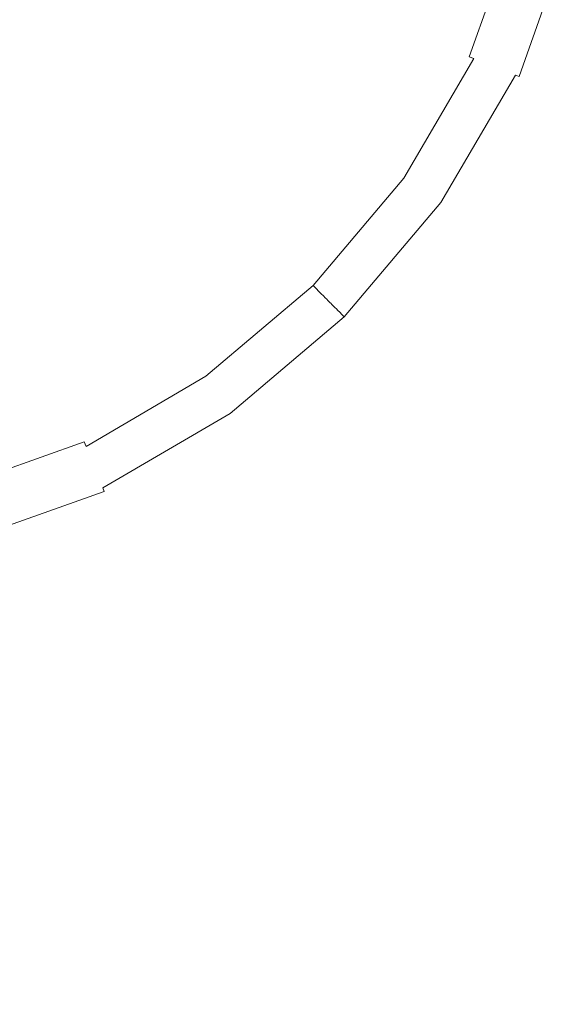
# Model space of a CAD drawing. Extents: x -211 to 219, y -235 to 0.
# Drawn here: x 160 to 173, y -92 to -69 of the extents above; entities that cross this region are included whole.
import ezdxf

# ---------------------------------------------------------------- set-up
doc = ezdxf.new("R2010")
doc.units = 0
doc.header["$LTSCALE"] = 500
doc.header["$MEASUREMENT"] = 0
doc.layers.add('NOVOTERM_CERAMIKA', color=7, linetype='Continuous')

msp = doc.modelspace()

# ---------------------------------------------------------------- linework, layer by layer
at = {"layer": 'NOVOTERM_CERAMIKA', "lineweight": 0}
for points, invisible_edges in [([(159.636, -67.542, 18.518), (161.412, -69.318, 18.54), (163.162, -67.375, 18.543), (161.48, -65.563, 18.522)], 15), ([(163.162, -67.375, 18.543), (164.649, -68.917, 18.573), (166.028, -66.907, 18.581), (164.676, -65.409, 18.554)], 15), ([(169.194, -69.014, 18.718), (170.14, -66.347, 18.72), (169.222, -66.12, 18.666), (168.314, -68.583, 18.662)], 15), ([(169.873, -69.286, 18.786), (170.867, -66.485, 18.787), (170.14, -66.347, 18.72), (169.194, -69.014, 18.718)], 15), ([(169.873, -69.286, 18.786), (170.336, -69.472, 18.867), (171.363, -66.58, 18.868), (170.867, -66.485, 18.787)], 15), ([(170.336, -69.472, 18.867), (170.635, -69.592, 18.962), (171.683, -66.641, 18.962), (171.363, -66.58, 18.868)], 15), ([(170.635, -69.592, 18.962), (170.82, -69.666, 19.069), (171.881, -66.678, 19.069), (171.683, -66.641, 18.962)], 15), ([(170.82, -69.666, 19.069), (170.942, -69.715, 19.189), (172.011, -66.703, 19.189), (171.881, -66.678, 19.069)], 15), ([(171.053, -69.759, 19.323), (172.129, -66.726, 19.323), (172.011, -66.703, 19.189), (170.942, -69.715, 19.189)], 11), ([(171.151, -69.799, 19.528), (172.234, -66.746, 19.528), (172.129, -66.726, 19.323), (171.053, -69.759, 19.323)], 15), ([(171.238, -69.834, 19.861), (172.328, -66.763, 19.861), (172.234, -66.746, 19.528), (171.151, -69.799, 19.528)], 15), ([(171.315, -69.865, 20.382), (172.41, -66.779, 20.382), (172.328, -66.763, 19.861), (171.238, -69.834, 19.861)], 15), ([(171.315, -69.865, 20.382), (171.381, -69.891, 21.147), (172.481, -66.793, 21.147), (172.41, -66.779, 20.382)], 15), ([(171.381, -69.891, 21.147), (171.438, -69.914, 22.214), (172.541, -66.804, 22.214), (172.481, -66.793, 21.147)], 15), ([(165.898, -70.078, 18.611), (167.25, -67.923, 18.617), (166.028, -66.907, 18.581), (164.649, -68.917, 18.573)], 15), ([(171.438, -69.914, 22.214), (171.485, -69.933, 23.642), (172.592, -66.814, 23.642), (172.541, -66.804, 22.214)], 15), ([(171.485, -69.933, 23.642), (171.523, -69.948, 25.488), (172.633, -66.822, 25.488), (172.592, -66.814, 23.642)], 15), ([(171.553, -69.96, 27.81), (172.665, -66.828, 27.81), (172.633, -66.822, 25.488), (171.523, -69.948, 25.488)], 15), ([(171.576, -69.97, 30.489), (172.689, -66.832, 30.489), (172.665, -66.828, 27.81), (171.553, -69.96, 27.81)], 15), ([(171.595, -69.977, 33.404), (172.709, -66.836, 33.404), (172.689, -66.832, 30.489), (171.576, -69.97, 30.489)], 15), ([(171.61, -69.983, 36.437), (172.726, -66.839, 36.437), (172.709, -66.836, 33.404), (171.595, -69.977, 33.404)], 15), ([(171.61, -69.983, 36.437), (171.625, -69.989, 39.466), (172.741, -66.842, 39.466), (172.726, -66.839, 36.437)], 15), ([(171.625, -69.989, 39.466), (171.64, -69.995, 42.374), (172.757, -66.845, 42.374), (172.741, -66.842, 39.466)], 15), ([(171.64, -69.995, 42.374), (171.658, -70.002, 45.039), (172.777, -66.849, 45.039), (172.757, -66.845, 42.374)], 15), ([(171.658, -70.002, 45.039), (171.68, -70.011, 47.342), (172.801, -66.854, 47.342), (172.777, -66.849, 45.039)], 15), ([(171.71, -70.023, 49.164), (172.832, -66.859, 49.164), (172.801, -66.854, 47.342), (171.68, -70.011, 47.342)], 15), ([(171.745, -70.037, 50.563), (172.87, -66.867, 50.563), (172.832, -66.859, 49.164), (171.71, -70.023, 49.164)], 15), ([(171.788, -70.055, 51.599), (172.916, -66.876, 51.599), (172.87, -66.867, 50.563), (171.745, -70.037, 50.563)], 15), ([(171.839, -70.075, 52.33), (172.97, -66.886, 52.33), (172.916, -66.876, 51.599), (171.788, -70.055, 51.599)], 15), ([(171.839, -70.075, 52.33), (171.897, -70.098, 52.815), (173.033, -66.898, 52.815), (172.97, -66.886, 52.33)], 15), ([(171.897, -70.098, 52.815), (171.963, -70.125, 53.113), (173.104, -66.911, 53.113), (173.033, -66.898, 52.815)], 15), ([(171.963, -70.125, 53.113), (172.038, -70.155, 53.284), (173.184, -66.927, 53.284), (173.104, -66.911, 53.113)], 15), ([(172.038, -70.155, 53.284), (172.122, -70.188, 53.385), (173.273, -66.944, 53.385), (173.184, -66.927, 53.284)], 15), ([(172.215, -70.226, 53.477), (173.373, -66.962, 53.477), (173.273, -66.944, 53.385), (172.122, -70.188, 53.385)], 11), ([(172.373, -70.278, 53.559), (173.539, -66.991, 53.559), (173.373, -66.962, 53.477), (172.215, -70.226, 53.477)], 15), ([(172.654, -70.357, 53.631), (173.83, -67.037, 53.631), (173.539, -66.991, 53.559), (172.373, -70.278, 53.559)], 15), ([(173.114, -70.475, 53.695), (174.302, -67.108, 53.695), (173.83, -67.037, 53.631), (172.654, -70.357, 53.631)], 15), ([(161.412, -69.318, 18.54), (162.953, -70.859, 18.57), (164.649, -68.917, 18.573), (163.162, -67.375, 18.543)], 15), ([(159.636, -67.542, 18.518), (157.657, -69.386, 18.522), (159.469, -71.068, 18.543), (161.412, -69.318, 18.54)], 15), ([(166.922, -70.92, 18.658), (168.314, -68.583, 18.662), (167.25, -67.923, 18.617), (165.898, -70.078, 18.611)], 15), ([(167.731, -71.508, 18.716), (169.194, -69.014, 18.718), (168.314, -68.583, 18.662), (166.922, -70.92, 18.658)], 15), ([(164.179, -72.085, 18.608), (165.898, -70.078, 18.611), (164.649, -68.917, 18.573), (162.953, -70.859, 18.57)], 15), ([(168.337, -71.906, 18.785), (169.873, -69.286, 18.786), (169.194, -69.014, 18.718), (167.731, -71.508, 18.716)], 15), ([(161.412, -69.318, 18.54), (159.469, -71.068, 18.543), (161.011, -72.555, 18.573), (162.953, -70.859, 18.57)], 15), ([(168.337, -71.906, 18.785), (168.75, -72.178, 18.867), (170.336, -69.472, 18.867), (169.873, -69.286, 18.786)], 15), ([(168.75, -72.178, 18.867), (169.017, -72.353, 18.962), (170.635, -69.592, 18.962), (170.336, -69.472, 18.867)], 15), ([(169.017, -72.353, 18.962), (169.182, -72.461, 19.069), (170.82, -69.666, 19.069), (170.635, -69.592, 18.962)], 15), ([(169.182, -72.461, 19.069), (169.291, -72.533, 19.189), (170.942, -69.715, 19.189), (170.82, -69.666, 19.069)], 15), ([(169.389, -72.597, 19.323), (171.053, -69.759, 19.323), (170.942, -69.715, 19.189), (169.291, -72.533, 19.189)], 13), ([(169.477, -72.655, 19.528), (171.151, -69.799, 19.528), (171.053, -69.759, 19.323), (169.389, -72.597, 19.323)], 11), ([(169.555, -72.706, 19.861), (171.238, -69.834, 19.861), (171.151, -69.799, 19.528), (169.477, -72.655, 19.528)], 15), ([(169.623, -72.751, 20.382), (171.315, -69.865, 20.382), (171.238, -69.834, 19.861), (169.555, -72.706, 19.861)], 15), ([(169.623, -72.751, 20.382), (169.682, -72.79, 21.147), (171.381, -69.891, 21.147), (171.315, -69.865, 20.382)], 15), ([(169.682, -72.79, 21.147), (169.733, -72.823, 22.214), (171.438, -69.914, 22.214), (171.381, -69.891, 21.147)], 15), ([(169.733, -72.823, 22.214), (169.775, -72.851, 23.642), (171.485, -69.933, 23.642), (171.438, -69.914, 22.214)], 15), ([(169.775, -72.851, 23.642), (169.809, -72.873, 25.488), (171.523, -69.948, 25.488), (171.485, -69.933, 23.642)], 15), ([(169.835, -72.891, 27.81), (171.553, -69.96, 27.81), (171.523, -69.948, 25.488), (169.809, -72.873, 25.488)], 15), ([(169.856, -72.904, 30.489), (171.576, -69.97, 30.489), (171.553, -69.96, 27.81), (169.835, -72.891, 27.81)], 15), ([(169.872, -72.915, 33.404), (171.595, -69.977, 33.404), (171.576, -69.97, 30.489), (169.856, -72.904, 30.489)], 15), ([(169.886, -72.924, 36.437), (171.61, -69.983, 36.437), (171.595, -69.977, 33.404), (169.872, -72.915, 33.404)], 15), ([(169.886, -72.924, 36.437), (169.899, -72.933, 39.466), (171.625, -69.989, 39.466), (171.61, -69.983, 36.437)], 15), ([(169.899, -72.933, 39.466), (169.913, -72.942, 42.374), (171.64, -69.995, 42.374), (171.625, -69.989, 39.466)], 15), ([(169.913, -72.942, 42.374), (169.929, -72.952, 45.039), (171.658, -70.002, 45.039), (171.64, -69.995, 42.374)], 15), ([(169.929, -72.952, 45.039), (169.949, -72.965, 47.342), (171.68, -70.011, 47.342), (171.658, -70.002, 45.039)], 15), ([(169.975, -72.982, 49.164), (171.71, -70.023, 49.164), (171.68, -70.011, 47.342), (169.949, -72.965, 47.342)], 15), ([(170.007, -73.003, 50.563), (171.745, -70.037, 50.563), (171.71, -70.023, 49.164), (169.975, -72.982, 49.164)], 15), ([(170.045, -73.029, 51.599), (171.788, -70.055, 51.599), (171.745, -70.037, 50.563), (170.007, -73.003, 50.563)], 15), ([(170.09, -73.058, 52.33), (171.839, -70.075, 52.33), (171.788, -70.055, 51.599), (170.045, -73.029, 51.599)], 15), ([(165.128, -73.034, 18.656), (166.922, -70.92, 18.658), (165.898, -70.078, 18.611), (164.179, -72.085, 18.608)], 15), ([(170.09, -73.058, 52.33), (170.142, -73.092, 52.815), (171.897, -70.098, 52.815), (171.839, -70.075, 52.33)], 15), ([(170.142, -73.092, 52.815), (170.201, -73.131, 53.113), (171.963, -70.125, 53.113), (171.897, -70.098, 52.815)], 15), ([(170.201, -73.131, 53.113), (170.268, -73.175, 53.284), (172.038, -70.155, 53.284), (171.963, -70.125, 53.113)], 13), ([(170.268, -73.175, 53.284), (170.342, -73.224, 53.385), (172.122, -70.188, 53.385), (172.038, -70.155, 53.284)], 11), ([(170.425, -73.278, 53.477), (172.215, -70.226, 53.477), (172.122, -70.188, 53.385), (170.342, -73.224, 53.385)], 15), ([(170.571, -73.353, 53.559), (172.373, -70.278, 53.559), (172.215, -70.226, 53.477), (170.425, -73.278, 53.477)], 15), ([(170.833, -73.462, 53.631), (172.654, -70.357, 53.631), (172.373, -70.278, 53.559), (170.571, -73.353, 53.559)], 15), ([(171.268, -73.622, 53.695), (173.114, -70.475, 53.695), (172.654, -70.357, 53.631), (170.833, -73.462, 53.631)], 15), ([(171.268, -73.622, 53.695), (171.929, -73.846, 53.75), (173.81, -70.642, 53.75), (173.114, -70.475, 53.695)], 15), ([(171.929, -73.846, 53.75), (172.87, -74.149, 53.797), (174.799, -70.871, 53.797), (173.81, -70.642, 53.75)], 15), ([(164.179, -72.085, 18.608), (162.953, -70.859, 18.57), (161.011, -72.555, 18.573), (162.172, -73.804, 18.611)], 15), ([(165.839, -73.745, 18.715), (167.731, -71.508, 18.716), (166.922, -70.92, 18.658), (165.128, -73.034, 18.656)], 15), ([(172.87, -74.149, 53.797), (174.148, -74.547, 53.836), (176.136, -71.173, 53.836), (174.799, -70.871, 53.797)], 15), ([(159.469, -71.068, 18.543), (157.503, -72.582, 18.554), (159.001, -73.934, 18.581), (161.011, -72.555, 18.573)], 15), ([(166.349, -74.255, 18.785), (168.337, -71.906, 18.785), (167.731, -71.508, 18.716), (165.839, -73.745, 18.715)], 15), ([(166.349, -74.255, 18.785), (166.698, -74.604, 18.867), (168.75, -72.178, 18.867), (168.337, -71.906, 18.785)], 15), ([(165.128, -73.034, 18.656), (164.179, -72.085, 18.608), (162.172, -73.804, 18.611), (163.014, -74.828, 18.658)], 15), ([(166.698, -74.604, 18.867), (166.922, -74.828, 18.962), (169.017, -72.353, 18.962), (168.75, -72.178, 18.867)], 15), ([(166.922, -74.828, 18.962), (167.061, -74.967, 19.069), (169.182, -72.461, 19.069), (169.017, -72.353, 18.962)], 15), ([(162.172, -73.804, 18.611), (161.011, -72.555, 18.573), (159.001, -73.934, 18.581), (160.017, -75.156, 18.617)], 15), ([(167.061, -74.967, 19.069), (167.153, -75.059, 19.189), (169.291, -72.533, 19.189), (169.182, -72.461, 19.069)], 15), ([(167.236, -75.142, 19.323), (169.389, -72.597, 19.323), (169.291, -72.533, 19.189), (167.153, -75.059, 19.189)], 15), ([(167.31, -75.216, 19.528), (169.477, -72.655, 19.528), (169.389, -72.597, 19.323), (167.236, -75.142, 19.323)], 3), ([(167.376, -75.282, 19.861), (169.555, -72.706, 19.861), (169.477, -72.655, 19.528), (167.31, -75.216, 19.528)], 7), ([(167.433, -75.339, 20.382), (169.623, -72.751, 20.382), (169.555, -72.706, 19.861), (167.376, -75.282, 19.861)], 7), ([(167.433, -75.339, 20.382), (167.483, -75.389, 21.147), (169.682, -72.79, 21.147), (169.623, -72.751, 20.382)], 15), ([(167.483, -75.389, 21.147), (167.526, -75.432, 22.214), (169.733, -72.823, 22.214), (169.682, -72.79, 21.147)], 15), ([(167.526, -75.432, 22.214), (167.561, -75.467, 23.642), (169.775, -72.851, 23.642), (169.733, -72.823, 22.214)], 15), ([(167.561, -75.467, 23.642), (167.59, -75.496, 25.488), (169.809, -72.873, 25.488), (169.775, -72.851, 23.642)], 15), ([(165.839, -73.745, 18.715), (165.128, -73.034, 18.656), (163.014, -74.828, 18.658), (163.602, -75.637, 18.716)], 15), ([(167.612, -75.518, 27.81), (169.835, -72.891, 27.81), (169.809, -72.873, 25.488), (167.59, -75.496, 25.488)], 7), ([(167.63, -75.535, 30.489), (169.856, -72.904, 30.489), (169.835, -72.891, 27.81), (167.612, -75.518, 27.81)], 7), ([(167.643, -75.549, 33.404), (169.872, -72.915, 33.404), (169.856, -72.904, 30.489), (167.63, -75.535, 30.489)], 7), ([(167.655, -75.561, 36.437), (169.886, -72.924, 36.437), (169.872, -72.915, 33.404), (167.643, -75.549, 33.404)], 7), ([(167.655, -75.561, 36.437), (167.666, -75.572, 39.466), (169.899, -72.933, 39.466), (169.886, -72.924, 36.437)], 15), ([(167.666, -75.572, 39.466), (167.677, -75.583, 42.374), (169.913, -72.942, 42.374), (169.899, -72.933, 39.466)], 15), ([(167.677, -75.583, 42.374), (167.691, -75.597, 45.039), (169.929, -72.952, 45.039), (169.913, -72.942, 42.374)], 15), ([(167.691, -75.597, 45.039), (167.708, -75.614, 47.342), (169.949, -72.965, 47.342), (169.929, -72.952, 45.039)], 15), ([(167.73, -75.636, 49.164), (169.975, -72.982, 49.164), (169.949, -72.965, 47.342), (167.708, -75.614, 47.342)], 7), ([(167.757, -75.663, 50.563), (170.007, -73.003, 50.563), (169.975, -72.982, 49.164), (167.73, -75.636, 49.164)], 7), ([(167.789, -75.695, 51.599), (170.045, -73.029, 51.599), (170.007, -73.003, 50.563), (167.757, -75.663, 50.563)], 7), ([(167.827, -75.733, 52.33), (170.09, -73.058, 52.33), (170.045, -73.029, 51.599), (167.789, -75.695, 51.599)], 7), ([(167.827, -75.733, 52.33), (167.871, -75.777, 52.815), (170.142, -73.092, 52.815), (170.09, -73.058, 52.33)], 15), ([(167.871, -75.777, 52.815), (167.921, -75.826, 53.113), (170.201, -73.131, 53.113), (170.142, -73.092, 52.815)], 15), ([(167.921, -75.826, 53.113), (167.977, -75.883, 53.284), (170.268, -73.175, 53.284), (170.201, -73.131, 53.113)], 13), ([(167.977, -75.883, 53.284), (168.04, -75.946, 53.385), (170.342, -73.224, 53.385), (170.268, -73.175, 53.284)], 15), ([(168.109, -76.015, 53.477), (170.425, -73.278, 53.477), (170.342, -73.224, 53.385), (168.04, -75.946, 53.385)], 15), ([(168.236, -76.109, 53.559), (170.571, -73.353, 53.559), (170.425, -73.278, 53.477), (168.109, -76.015, 53.477)], 15), ([(168.47, -76.244, 53.631), (170.833, -73.462, 53.631), (170.571, -73.353, 53.559), (168.236, -76.109, 53.559)], 15), ([(168.862, -76.437, 53.695), (171.268, -73.622, 53.695), (170.833, -73.462, 53.631), (168.47, -76.244, 53.631)], 15), ([(166.349, -74.255, 18.785), (165.839, -73.745, 18.715), (163.602, -75.637, 18.716), (164, -76.243, 18.785)], 15), ([(168.862, -76.437, 53.695), (169.461, -76.705, 53.75), (171.929, -73.846, 53.75), (171.268, -73.622, 53.695)], 15), ([(163.014, -74.828, 18.658), (162.172, -73.804, 18.611), (160.017, -75.156, 18.617), (160.677, -76.22, 18.662)], 15), ([(169.461, -76.705, 53.75), (170.319, -77.065, 53.797), (172.87, -74.149, 53.797), (171.929, -73.846, 53.75)], 15), ([(166.349, -74.255, 18.785), (164, -76.243, 18.785), (164.272, -76.656, 18.867), (166.698, -74.604, 18.867)], 15), ([(170.319, -77.065, 53.797), (171.484, -77.535, 53.836), (174.148, -74.547, 53.836), (172.87, -74.149, 53.797)], 15), ([(166.698, -74.604, 18.867), (164.272, -76.656, 18.867), (164.447, -76.923, 18.962), (166.922, -74.828, 18.962)], 15), ([(171.484, -77.535, 53.836), (173.009, -78.132, 53.868), (175.815, -75.054, 53.868), (174.148, -74.547, 53.836)], 15), ([(163.602, -75.637, 18.716), (163.014, -74.828, 18.658), (160.677, -76.22, 18.662), (161.108, -77.1, 18.718)], 15), ([(166.922, -74.828, 18.962), (164.447, -76.923, 18.962), (164.555, -77.088, 19.069), (167.061, -74.967, 19.069)], 15), ([(167.061, -74.967, 19.069), (164.555, -77.088, 19.069), (164.627, -77.197, 19.189), (167.153, -75.059, 19.189)], 15), ([(160.677, -76.22, 18.662), (160.017, -75.156, 18.617), (157.854, -76.061, 18.624), (158.214, -77.128, 18.666)], 15), ([(167.236, -75.142, 19.323), (167.153, -75.059, 19.189), (164.627, -77.197, 19.189), (164.691, -77.295, 19.323)], 15), ([(167.31, -75.216, 19.528), (167.236, -75.142, 19.323), (164.691, -77.295, 19.323), (164.749, -77.383, 19.528)], 13), ([(167.376, -75.282, 19.861), (167.31, -75.216, 19.528), (164.749, -77.383, 19.528), (164.8, -77.461, 19.861)], 15), ([(167.433, -75.339, 20.382), (167.376, -75.282, 19.861), (164.8, -77.461, 19.861), (164.845, -77.529, 20.382)], 15), ([(167.433, -75.339, 20.382), (164.845, -77.529, 20.382), (164.884, -77.588, 21.147), (167.483, -75.389, 21.147)], 7), ([(167.483, -75.389, 21.147), (164.884, -77.588, 21.147), (164.917, -77.639, 22.214), (167.526, -75.432, 22.214)], 7), ([(167.526, -75.432, 22.214), (164.917, -77.639, 22.214), (164.945, -77.681, 23.642), (167.561, -75.467, 23.642)], 7), ([(164, -76.243, 18.785), (163.602, -75.637, 18.716), (161.108, -77.1, 18.718), (161.38, -77.779, 18.786)], 15), ([(167.561, -75.467, 23.642), (164.945, -77.681, 23.642), (164.967, -77.715, 25.488), (167.59, -75.496, 25.488)], 7), ([(167.612, -75.518, 27.81), (167.59, -75.496, 25.488), (164.967, -77.715, 25.488), (164.985, -77.741, 27.81)], 15), ([(167.63, -75.535, 30.489), (167.612, -75.518, 27.81), (164.985, -77.741, 27.81), (164.998, -77.762, 30.489)], 15), ([(167.643, -75.549, 33.404), (167.63, -75.535, 30.489), (164.998, -77.762, 30.489), (165.009, -77.778, 33.404)], 15), ([(167.655, -75.561, 36.437), (167.643, -75.549, 33.404), (165.009, -77.778, 33.404), (165.018, -77.792, 36.437)], 15), ([(167.655, -75.561, 36.437), (165.018, -77.792, 36.437), (165.027, -77.805, 39.466), (167.666, -75.572, 39.466)], 7), ([(167.666, -75.572, 39.466), (165.027, -77.805, 39.466), (165.036, -77.819, 42.374), (167.677, -75.583, 42.374)], 7), ([(167.677, -75.583, 42.374), (165.036, -77.819, 42.374), (165.046, -77.835, 45.039), (167.691, -75.597, 45.039)], 7), ([(167.691, -75.597, 45.039), (165.046, -77.835, 45.039), (165.059, -77.855, 47.342), (167.708, -75.614, 47.342)], 7), ([(167.73, -75.636, 49.164), (167.708, -75.614, 47.342), (165.059, -77.855, 47.342), (165.076, -77.881, 49.164)], 15), ([(167.757, -75.663, 50.563), (167.73, -75.636, 49.164), (165.076, -77.881, 49.164), (165.097, -77.913, 50.563)], 15), ([(167.789, -75.695, 51.599), (167.757, -75.663, 50.563), (165.097, -77.913, 50.563), (165.123, -77.951, 51.599)], 15), ([(167.827, -75.733, 52.33), (167.789, -75.695, 51.599), (165.123, -77.951, 51.599), (165.152, -77.996, 52.33)], 15), ([(167.827, -75.733, 52.33), (165.152, -77.996, 52.33), (165.186, -78.048, 52.815), (167.871, -75.777, 52.815)], 7), ([(167.871, -75.777, 52.815), (165.186, -78.048, 52.815), (165.225, -78.107, 53.113), (167.921, -75.826, 53.113)], 7), ([(167.921, -75.826, 53.113), (165.225, -78.107, 53.113), (165.269, -78.174, 53.284), (167.977, -75.883, 53.284)], 3), ([(167.977, -75.883, 53.284), (165.269, -78.174, 53.284), (165.318, -78.248, 53.385), (168.04, -75.946, 53.385)], 15), ([(168.109, -76.015, 53.477), (168.04, -75.946, 53.385), (165.318, -78.248, 53.385), (165.372, -78.331, 53.477)], 15), ([(168.236, -76.109, 53.559), (168.109, -76.015, 53.477), (165.372, -78.331, 53.477), (165.475, -78.44, 53.559)], 15), ([(168.47, -76.244, 53.631), (168.236, -76.109, 53.559), (165.475, -78.44, 53.559), (165.669, -78.593, 53.631)], 15), ([(161.108, -77.1, 18.718), (160.677, -76.22, 18.662), (158.214, -77.128, 18.666), (158.441, -78.046, 18.72)], 15), ([(164, -76.243, 18.785), (161.38, -77.779, 18.786), (161.566, -78.242, 18.867), (164.272, -76.656, 18.867)], 15), ([(168.862, -76.437, 53.695), (168.47, -76.244, 53.631), (165.669, -78.593, 53.631), (165.997, -78.808, 53.695)], 15), ([(168.862, -76.437, 53.695), (165.997, -78.808, 53.695), (166.501, -79.102, 53.75), (169.461, -76.705, 53.75)], 15), ([(164.272, -76.656, 18.867), (161.566, -78.242, 18.867), (161.686, -78.541, 18.962), (164.447, -76.923, 18.962)], 15), ([(169.461, -76.705, 53.75), (166.501, -79.102, 53.75), (167.226, -79.495, 53.797), (170.319, -77.065, 53.797)], 15), ([(164.447, -76.923, 18.962), (161.686, -78.541, 18.962), (161.76, -78.726, 19.069), (164.555, -77.088, 19.069)], 15), ([(170.319, -77.065, 53.797), (167.226, -79.495, 53.797), (168.213, -80.003, 53.836), (171.484, -77.535, 53.836)], 15), ([(161.38, -77.779, 18.786), (161.108, -77.1, 18.718), (158.441, -78.046, 18.72), (158.579, -78.773, 18.787)], 15), ([(164.555, -77.088, 19.069), (161.76, -78.726, 19.069), (161.809, -78.848, 19.189), (164.627, -77.197, 19.189)], 15), ([(164.691, -77.295, 19.323), (164.627, -77.197, 19.189), (161.809, -78.848, 19.189), (161.853, -78.958, 19.323)], 11), ([(164.749, -77.383, 19.528), (164.691, -77.295, 19.323), (161.853, -78.958, 19.323), (161.893, -79.057, 19.528)], 13), ([(164.8, -77.461, 19.861), (164.749, -77.383, 19.528), (161.893, -79.057, 19.528), (161.928, -79.144, 19.861)], 15), ([(164.845, -77.529, 20.382), (164.8, -77.461, 19.861), (161.928, -79.144, 19.861), (161.959, -79.221, 20.382)], 15), ([(164.845, -77.529, 20.382), (161.959, -79.221, 20.382), (161.985, -79.287, 21.147), (164.884, -77.588, 21.147)], 15), ([(171.484, -77.535, 53.836), (168.213, -80.003, 53.836), (169.506, -80.645, 53.868), (173.009, -78.132, 53.868)], 15), ([(164.884, -77.588, 21.147), (161.985, -79.287, 21.147), (162.008, -79.344, 22.214), (164.917, -77.639, 22.214)], 15), ([(164.917, -77.639, 22.214), (162.008, -79.344, 22.214), (162.027, -79.391, 23.642), (164.945, -77.681, 23.642)], 15), ([(164.945, -77.681, 23.642), (162.027, -79.391, 23.642), (162.042, -79.429, 25.488), (164.967, -77.715, 25.488)], 15), ([(164.985, -77.741, 27.81), (164.967, -77.715, 25.488), (162.042, -79.429, 25.488), (162.054, -79.459, 27.81)], 15), ([(164.998, -77.762, 30.489), (164.985, -77.741, 27.81), (162.054, -79.459, 27.81), (162.064, -79.482, 30.489)], 15), ([(165.009, -77.778, 33.404), (164.998, -77.762, 30.489), (162.064, -79.482, 30.489), (162.071, -79.501, 33.404)], 15), ([(161.38, -77.779, 18.786), (158.579, -78.773, 18.787), (158.674, -79.269, 18.868), (161.566, -78.242, 18.867)], 15), ([(165.018, -77.792, 36.437), (165.009, -77.778, 33.404), (162.071, -79.501, 33.404), (162.077, -79.516, 36.437)], 15), ([(165.018, -77.792, 36.437), (162.077, -79.516, 36.437), (162.083, -79.531, 39.466), (165.027, -77.805, 39.466)], 15), ([(165.027, -77.805, 39.466), (162.083, -79.531, 39.466), (162.089, -79.546, 42.374), (165.036, -77.819, 42.374)], 15), ([(165.036, -77.819, 42.374), (162.089, -79.546, 42.374), (162.096, -79.564, 45.039), (165.046, -77.835, 45.039)], 15), ([(165.046, -77.835, 45.039), (162.096, -79.564, 45.039), (162.105, -79.586, 47.342), (165.059, -77.855, 47.342)], 15), ([(165.076, -77.881, 49.164), (165.059, -77.855, 47.342), (162.105, -79.586, 47.342), (162.117, -79.616, 49.164)], 15), ([(165.097, -77.913, 50.563), (165.076, -77.881, 49.164), (162.117, -79.616, 49.164), (162.131, -79.651, 50.563)], 15), ([(165.123, -77.951, 51.599), (165.097, -77.913, 50.563), (162.131, -79.651, 50.563), (162.149, -79.694, 51.599)], 15), ([(165.152, -77.996, 52.33), (165.123, -77.951, 51.599), (162.149, -79.694, 51.599), (162.169, -79.745, 52.33)], 15), ([(165.152, -77.996, 52.33), (162.169, -79.745, 52.33), (162.192, -79.803, 52.815), (165.186, -78.048, 52.815)], 15), ([(165.186, -78.048, 52.815), (162.192, -79.803, 52.815), (162.219, -79.869, 53.113), (165.225, -78.107, 53.113)], 15), ([(165.225, -78.107, 53.113), (162.219, -79.869, 53.113), (162.249, -79.944, 53.284), (165.269, -78.174, 53.284)], 11), ([(165.269, -78.174, 53.284), (162.249, -79.944, 53.284), (162.283, -80.028, 53.385), (165.318, -78.248, 53.385)], 13), ([(174.941, -78.872, 53.893), (173.009, -78.132, 53.868), (169.506, -80.645, 53.868), (171.148, -81.438, 53.893)], 15), ([(161.566, -78.242, 18.867), (158.674, -79.269, 18.868), (158.735, -79.589, 18.962), (161.686, -78.541, 18.962)], 15), ([(165.372, -78.331, 53.477), (165.318, -78.248, 53.385), (162.283, -80.028, 53.385), (162.32, -80.121, 53.477)], 15), ([(165.475, -78.44, 53.559), (165.372, -78.331, 53.477), (162.32, -80.121, 53.477), (162.394, -80.24, 53.559)], 15), ([(165.669, -78.593, 53.631), (165.475, -78.44, 53.559), (162.394, -80.24, 53.559), (162.54, -80.405, 53.631)], 15), ([(161.686, -78.541, 18.962), (158.735, -79.589, 18.962), (158.772, -79.787, 19.069), (161.76, -78.726, 19.069)], 15), ([(165.997, -78.808, 53.695), (165.669, -78.593, 53.631), (162.54, -80.405, 53.631), (162.79, -80.632, 53.695)], 15), ([(161.76, -78.726, 19.069), (158.772, -79.787, 19.069), (158.797, -79.917, 19.189), (161.809, -78.848, 19.189)], 15), ([(161.853, -78.958, 19.323), (161.809, -78.848, 19.189), (158.797, -79.917, 19.189), (158.82, -80.035, 19.323)], 13), ([(165.997, -78.808, 53.695), (162.79, -80.632, 53.695), (163.178, -80.94, 53.75), (166.501, -79.102, 53.75)], 15), ([(177.358, -79.882, 53.912), (174.941, -78.872, 53.893), (171.148, -81.438, 53.893), (173.116, -82.532, 53.912)], 15), ([(161.893, -79.057, 19.528), (161.853, -78.958, 19.323), (158.82, -80.035, 19.323), (158.84, -80.14, 19.528)], 15), ([(161.928, -79.144, 19.861), (161.893, -79.057, 19.528), (158.84, -80.14, 19.528), (158.857, -80.234, 19.861)], 15), ([(161.959, -79.221, 20.382), (161.928, -79.144, 19.861), (158.857, -80.234, 19.861), (158.873, -80.316, 20.382)], 15), ([(166.501, -79.102, 53.75), (163.178, -80.94, 53.75), (163.739, -81.347, 53.797), (167.226, -79.495, 53.797)], 15), ([(161.959, -79.221, 20.382), (158.873, -80.316, 20.382), (158.887, -80.387, 21.147), (161.985, -79.287, 21.147)], 15), ([(161.985, -79.287, 21.147), (158.887, -80.387, 21.147), (158.898, -80.447, 22.214), (162.008, -79.344, 22.214)], 15), ([(162.008, -79.344, 22.214), (158.898, -80.447, 22.214), (158.908, -80.498, 23.642), (162.027, -79.391, 23.642)], 15), ([(162.027, -79.391, 23.642), (158.908, -80.498, 23.642), (158.916, -80.539, 25.488), (162.042, -79.429, 25.488)], 15), ([(162.054, -79.459, 27.81), (162.042, -79.429, 25.488), (158.916, -80.539, 25.488), (158.922, -80.571, 27.81)], 15), ([(162.064, -79.482, 30.489), (162.054, -79.459, 27.81), (158.922, -80.571, 27.81), (158.926, -80.595, 30.489)], 15), ([(162.071, -79.501, 33.404), (162.064, -79.482, 30.489), (158.926, -80.595, 30.489), (158.93, -80.615, 33.404)], 15), ([(162.077, -79.516, 36.437), (162.071, -79.501, 33.404), (158.93, -80.615, 33.404), (158.933, -80.632, 36.437)], 15), ([(162.077, -79.516, 36.437), (158.933, -80.632, 36.437), (158.936, -80.647, 39.466), (162.083, -79.531, 39.466)], 15), ([(162.083, -79.531, 39.466), (158.936, -80.647, 39.466), (158.939, -80.663, 42.374), (162.089, -79.546, 42.374)], 15), ([(162.089, -79.546, 42.374), (158.939, -80.663, 42.374), (158.943, -80.683, 45.039), (162.096, -79.564, 45.039)], 15), ([(162.096, -79.564, 45.039), (158.943, -80.683, 45.039), (158.948, -80.707, 47.342), (162.105, -79.586, 47.342)], 15), ([(162.117, -79.616, 49.164), (162.105, -79.586, 47.342), (158.948, -80.707, 47.342), (158.954, -80.738, 49.164)], 15), ([(162.131, -79.651, 50.563), (162.117, -79.616, 49.164), (158.954, -80.738, 49.164), (158.961, -80.776, 50.563)], 15), ([(167.226, -79.495, 53.797), (163.739, -81.347, 53.797), (164.505, -81.869, 53.836), (168.213, -80.003, 53.836)], 15), ([(162.149, -79.694, 51.599), (162.131, -79.651, 50.563), (158.961, -80.776, 50.563), (158.97, -80.822, 51.599)], 15), ([(162.169, -79.745, 52.33), (162.149, -79.694, 51.599), (158.97, -80.822, 51.599), (158.98, -80.876, 52.33)], 15), ([(162.169, -79.745, 52.33), (158.98, -80.876, 52.33), (158.992, -80.939, 52.815), (162.192, -79.803, 52.815)], 15), ([(162.192, -79.803, 52.815), (158.992, -80.939, 52.815), (159.005, -81.01, 53.113), (162.219, -79.869, 53.113)], 15), ([(162.219, -79.869, 53.113), (159.005, -81.01, 53.113), (159.021, -81.09, 53.284), (162.249, -79.944, 53.284)], 15), ([(162.249, -79.944, 53.284), (159.021, -81.09, 53.284), (159.038, -81.179, 53.385), (162.283, -80.028, 53.385)], 15), ([(162.32, -80.121, 53.477), (162.283, -80.028, 53.385), (159.038, -81.179, 53.385), (159.056, -81.279, 53.477)], 13), ([(168.213, -80.003, 53.836), (164.505, -81.869, 53.836), (165.51, -82.526, 53.868), (169.506, -80.645, 53.868)], 15), ([(162.394, -80.24, 53.559), (162.32, -80.121, 53.477), (159.056, -81.279, 53.477), (159.101, -81.405, 53.559)], 15), ([(162.54, -80.405, 53.631), (162.394, -80.24, 53.559), (159.101, -81.405, 53.559), (159.194, -81.576, 53.631)], 15), ([(162.79, -80.632, 53.695), (162.54, -80.405, 53.631), (159.194, -81.576, 53.631), (159.36, -81.809, 53.695)], 15), ([(162.79, -80.632, 53.695), (159.36, -81.809, 53.695), (159.622, -82.121, 53.75), (163.178, -80.94, 53.75)], 15), ([(171.148, -81.438, 53.893), (169.506, -80.645, 53.868), (165.51, -82.526, 53.868), (166.788, -83.335, 53.893)], 15), ([(163.178, -80.94, 53.75), (159.622, -82.121, 53.75), (160.004, -82.531, 53.797), (163.739, -81.347, 53.797)], 15), ([(163.739, -81.347, 53.797), (160.004, -82.531, 53.797), (160.529, -83.054, 53.836), (164.505, -81.869, 53.836)], 15), ([(173.116, -82.532, 53.912), (171.148, -81.438, 53.893), (166.788, -83.335, 53.893), (168.221, -84.436, 53.912)], 15), ([(164.505, -81.869, 53.836), (160.529, -83.054, 53.836), (161.221, -83.709, 53.868), (165.51, -82.526, 53.868)], 15), ([(160.004, -82.531, 53.797), (156.168, -82.955, 53.797), (156.456, -83.476, 53.836), (160.529, -83.054, 53.836)], 15), ([(166.788, -83.335, 53.893), (165.51, -82.526, 53.868), (161.221, -83.709, 53.868), (162.103, -84.512, 53.893)], 15), ([(175.39, -84.076, 53.925), (173.116, -82.532, 53.912), (168.221, -84.436, 53.912), (169.689, -85.97, 53.925)], 15), ([(160.529, -83.054, 53.836), (156.456, -83.476, 53.836), (156.84, -84.125, 53.868), (161.221, -83.709, 53.868)], 15), ([(168.221, -84.436, 53.912), (166.788, -83.335, 53.893), (162.103, -84.512, 53.893), (163.063, -85.598, 53.912)], 15), ([(162.103, -84.512, 53.893), (161.221, -83.709, 53.868), (156.84, -84.125, 53.868), (157.334, -84.921, 53.893)], 15), ([(177.287, -86.386, 53.935), (175.39, -84.076, 53.925), (169.689, -85.97, 53.925), (170.909, -88.118, 53.934)], 15), ([(163.063, -85.598, 53.912), (162.103, -84.512, 53.893), (157.334, -84.921, 53.893), (157.879, -85.994, 53.912)], 15), ([(169.689, -85.97, 53.925), (168.221, -84.436, 53.912), (163.063, -85.598, 53.912), (163.988, -87.099, 53.925)], 15), ([(163.988, -87.099, 53.925), (163.063, -85.598, 53.912), (157.879, -85.994, 53.912), (158.417, -87.473, 53.925)], 15), ([(170.909, -88.118, 53.934), (169.689, -85.97, 53.925), (163.988, -87.099, 53.925), (164.765, -89.149, 53.934)], 15), ([(177.287, -86.386, 53.935), (170.909, -88.118, 53.934), (171.597, -91.063, 53.939), (178.126, -89.779, 53.94)], 15), ([(164.765, -89.149, 53.934), (163.988, -87.099, 53.925), (158.417, -87.473, 53.925), (158.891, -89.489, 53.934)], 15), ([(170.909, -88.118, 53.934), (164.765, -89.149, 53.934), (165.281, -91.88, 53.939), (171.597, -91.063, 53.939)], 15), ([(164.765, -89.149, 53.934), (158.891, -89.489, 53.934), (159.24, -92.172, 53.939), (165.281, -91.88, 53.939)], 15), ([(178.126, -89.779, 53.94), (171.597, -91.063, 53.939), (171.934, -94.63, 53.942), (178.375, -93.832, 53.942)], 15), ([(171.597, -91.063, 53.939), (165.281, -91.88, 53.939), (165.596, -95.21, 53.942), (171.934, -94.63, 53.942)], 15), ([(165.281, -91.88, 53.939), (159.24, -92.172, 53.939), (159.491, -95.445, 53.942), (165.596, -95.21, 53.942)], 15)]:
    msp.add_3dface(points, dxfattribs=dict(at, invisible_edges=invisible_edges))

doc.saveas('drawing.dxf')
